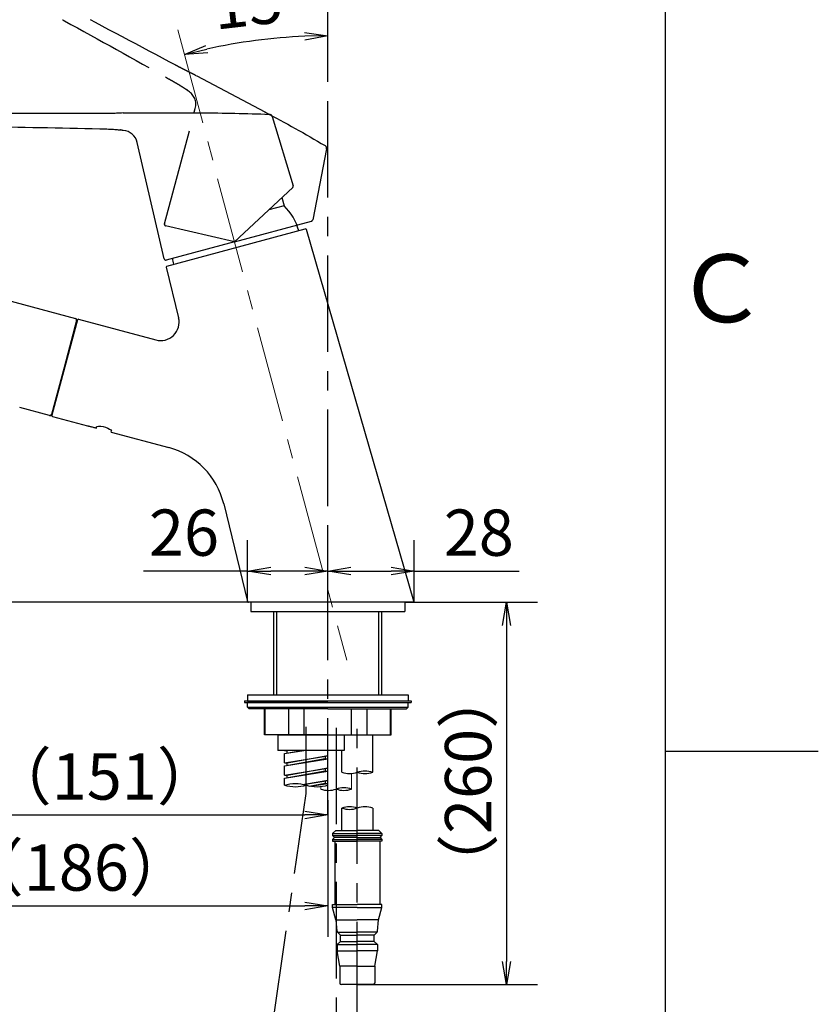
# Model space of a CAD drawing. Extents: x -562 to 487, y -742 to 742.
# Drawn here: x 228 to 487, y -82 to 237 of the extents above; entities that cross this region are included whole.
import ezdxf

# ---------------------------------------------------------------- set-up
doc = ezdxf.new("R2010")
doc.units = 0
doc.header["$LTSCALE"] = 25
for name, pattern in [('CENTER', [2, 1.25, -0.25, 0.25, -0.25]), ('CENTER-S', [2, 1.25, -0.25, 0.25, -0.25]), ('CONTINUOUS-F', [0]), ('CONTINUOUS-S', [0]), ('PHANTOM', [2.5, 1.25, -0.25, 0.25, -0.25, 0.25, -0.25])]:
    doc.linetypes.add(name, pattern=pattern)
doc.layers.get('0').update_dxf_attribs({"linetype": 'CONTINUOUS'})
doc.layers.get('DEFPOINTS').update_dxf_attribs({"linetype": 'CONTINUOUS'})
for name, color, linetype in [('201890', 7, 'CONTINUOUS'), ('202736\u3000レバーハンドル', 7, 'CONTINUOUS'), ('203049\u3000鋳物ボデー', 7, 'CONTINUOUS'), ('422436\u3000固定ナット', 7, 'CONTINUOUS'), ('BALN', 7, 'CONTINUOUS'), ('NAT333\u3000ヘッドカバー', 7, 'CONTINUOUS'), ('NAT363\u3000ヘッド&ホースUnit', 7, 'CONTINUOUS')]:
    doc.layers.add(name, color=color, linetype=linetype)
doc.styles.add('BIGFONT', font='ROMANS.shx', dxfattribs={"width": 0.833, "bigfont": 'bigfont.shx'})
doc.dimstyles.new('ITM', dxfattribs={"dimscale": 5, "dimtxt": 3, "dimasz": 1.5, "dimexe": 2, "dimexo": 0, "dimgap": 0.6, "dimtad": 3, "dimdec": 3, "dimdsep": 46, "dimtxsty": 'BIGFONT', "dimblk": 'OPEN', "dimblk1": 'OPEN', "dimblk2": 'OPEN', "dimcen": 0, "dimclrd": 4, "dimclre": 4, "dimclrt": 256, "dimadec": 3, "dimazin": 2, "dimtp": 495, "dimtfac": 1, "dimtdec": 3, "dimtmove": 0, "dimatfit": 3, "dimldrblk": 'OPEN', "dimfxl": 1, "dimarcsym": 0})

# ---------------------------------------------------------------- blocks, each defined once
blk = doc.blocks.new('S75')
at = {"layer": 'BALN', "color": 3, "linetype": 'Continuous'}
for centre, start, end in [((2.5, -7.07), 70.5288, 109.4712), ((-2.5, 7.07), 250.5288, 289.4712), ((2.5, 7.07), 250.5288, 289.4712)]:
    blk.add_arc(centre, 7.5, start, end, dxfattribs=at)
blk = doc.blocks.new('_OPEN')
at = {"color": 0, "linetype": 'ByBlock'}
for p, q in [((-1, 0.167), (0, 0)), ((0, 0), (-1, -0.167)), ((0, 0), (-1, 0))]:
    blk.add_line(p, q, dxfattribs=at)
blk = doc.blocks.new('*D18')
at = {"layer": 'BALN', "color": 4, "lineweight": -2, "transparency": 16777216}
for p, q in [((353.06, 48.23), (395.96, 48.23)), ((385.96, 40.73), (385.96, -68.22)), ((337.61, -75.72), (395.96, -75.72))]:
    blk.add_line(p, q, dxfattribs=at)
at = {"layer": 'DEFPOINTS', "color": 0}
for p in [(353.06, 48.23), (337.61, -75.72), (385.96, -75.72)]:
    blk.add_point(p, dxfattribs=at)
at = {"layer": 'BALN', "color": 4, "lineweight": -2, "transparency": 16777216, "xscale": 7.5, "yscale": 7.5, "zscale": 7.5}
for p, rotation in [((385.96, 48.23), 90), ((385.96, -75.72), 270)]:
    blk.add_blockref('_OPEN', p, dxfattribs=dict(at, rotation=rotation))
at = {"layer": 'BALN', "color": 1, "transparency": 16777216, "insert": (375.46, -9.84), "char_height": 15, "attachment_point": 5, "rotation": 90, "style": 'BIGFONT'}
blk.add_mtext('（260）', dxfattribs=at)
blk = doc.blocks.new('*D9')
at = {"layer": 'BALN', "color": 4, "lineweight": -2, "transparency": 16777216}
for p, q in [((230.46, 247.62), (13.82, 247.62)), ((23.82, 240.12), (23.82, 55.73)), ((303.06, 48.23), (13.82, 48.23))]:
    blk.add_line(p, q, dxfattribs=at)
at = {"layer": 'DEFPOINTS', "color": 0}
for p in [(230.46, 247.62), (23.82, 48.23), (303.06, 48.23)]:
    blk.add_point(p, dxfattribs=at)
at = {"layer": 'BALN', "color": 4, "lineweight": -2, "transparency": 16777216, "xscale": 7.5, "yscale": 7.5, "zscale": 7.5}
for p, rotation in [((23.82, 247.62), 90), ((23.82, 48.23), 270)]:
    blk.add_blockref('_OPEN', p, dxfattribs=dict(at, rotation=rotation))
at = {"layer": 'BALN', "transparency": 16777216, "insert": (13.32, 148.46), "char_height": 15, "attachment_point": 5, "rotation": 90, "style": 'BIGFONT'}
blk.add_mtext('（199）', dxfattribs=at)
blk = doc.blocks.new('*D10')
at = {"layer": 'BALN', "color": 4, "lineweight": -2, "transparency": 16777216}
for p, q in [((207.83, 206.79), (46.96, 206.79)), ((56.96, 199.29), (56.96, 55.73)), ((303.06, 48.23), (46.96, 48.23))]:
    blk.add_line(p, q, dxfattribs=at)
at = {"layer": 'DEFPOINTS', "color": 0}
for p in [(207.83, 206.79), (56.96, 48.23), (303.06, 48.23)]:
    blk.add_point(p, dxfattribs=at)
at = {"layer": 'BALN', "color": 4, "lineweight": -2, "transparency": 16777216, "xscale": 7.5, "yscale": 7.5, "zscale": 7.5}
for p, rotation in [((56.96, 206.79), 90), ((56.96, 48.23), 270)]:
    blk.add_blockref('_OPEN', p, dxfattribs=dict(at, rotation=rotation))
at = {"layer": 'BALN', "transparency": 16777216, "insert": (46.46, 127.51), "char_height": 15, "attachment_point": 5, "rotation": 90, "style": 'BIGFONT'}
blk.add_mtext('（159）', dxfattribs=at)
blk = doc.blocks.new('*D11')
at = {"layer": 'BALN', "color": 4, "lineweight": -2, "transparency": 16777216}
for p, q in [((149.46, 163.85), (77.86, 163.85)), ((87.86, 156.35), (87.86, 55.73)), ((303.06, 48.23), (77.86, 48.23))]:
    blk.add_line(p, q, dxfattribs=at)
at = {"layer": 'DEFPOINTS', "color": 0}
for p in [(149.46, 163.85), (87.86, 48.23), (303.06, 48.23)]:
    blk.add_point(p, dxfattribs=at)
at = {"layer": 'BALN', "color": 4, "lineweight": -2, "transparency": 16777216, "xscale": 7.5, "yscale": 7.5, "zscale": 7.5}
for p, rotation in [((87.86, 163.85), 90), ((87.86, 48.23), 270)]:
    blk.add_blockref('_OPEN', p, dxfattribs=dict(at, rotation=rotation))
at = {"layer": 'BALN', "transparency": 16777216, "insert": (77.36, 104.41), "char_height": 15, "attachment_point": 5, "rotation": 90, "style": 'BIGFONT'}
blk.add_mtext('（116）', dxfattribs=at)
blk = doc.blocks.new('*D12')
at = {"layer": 'BALN', "color": 4, "lineweight": -2, "transparency": 16777216}
for p, q in [((177.41, 112.19), (113.77, 112.19)), ((123.77, 104.69), (123.77, 55.73)), ((303.06, 48.23), (113.77, 48.23))]:
    blk.add_line(p, q, dxfattribs=at)
at = {"layer": 'DEFPOINTS', "color": 0}
for p in [(177.41, 112.19), (123.77, 48.23), (303.06, 48.23)]:
    blk.add_point(p, dxfattribs=at)
at = {"layer": 'BALN', "color": 4, "lineweight": -2, "transparency": 16777216, "xscale": 7.5, "yscale": 7.5, "zscale": 7.5}
for p, rotation in [((123.77, 112.19), 90), ((123.77, 48.23), 270)]:
    blk.add_blockref('_OPEN', p, dxfattribs=dict(at, rotation=rotation))
at = {"layer": 'BALN', "transparency": 16777216, "insert": (113.27, 80.21), "char_height": 15, "attachment_point": 5, "rotation": 90, "style": 'BIGFONT'}
blk.add_mtext('（64）', dxfattribs=at)
blk = doc.blocks.new('*D13')
at = {"layer": 'BALN', "color": 4, "lineweight": -2, "transparency": 16777216}
for p, q in [((177.41, 112.19), (177.41, -30.69)), ((328.06, -15.88), (328.06, -30.69)), ((184.91, -20.69), (320.56, -20.69))]:
    blk.add_line(p, q, dxfattribs=at)
at = {"layer": 'DEFPOINTS', "color": 0}
for p in [(177.41, 112.19), (328.06, -15.88), (328.06, -20.69)]:
    blk.add_point(p, dxfattribs=at)
at = {"layer": 'BALN', "color": 4, "lineweight": -2, "transparency": 16777216, "xscale": 7.5, "yscale": 7.5, "zscale": 7.5, "rotation": 180}
blk.add_blockref('_OPEN', (177.41, -20.69), dxfattribs=at)
at = {"layer": 'BALN', "color": 4, "lineweight": -2, "transparency": 16777216, "xscale": 7.5, "yscale": 7.5, "zscale": 7.5}
blk.add_blockref('_OPEN', (328.06, -20.69), dxfattribs=at)
at = {"layer": 'BALN', "transparency": 16777216, "insert": (255.62, -10.19), "char_height": 15, "attachment_point": 5, "style": 'BIGFONT'}
blk.add_mtext('（151）', dxfattribs=at)
blk = doc.blocks.new('*D14')
at = {"layer": 'BALN', "color": 4, "lineweight": -2, "transparency": 16777216}
for p, q in [((142.13, 137.85), (142.13, -60.21)), ((328.06, -20.69), (328.06, -60.21)), ((149.63, -50.21), (320.56, -50.21))]:
    blk.add_line(p, q, dxfattribs=at)
at = {"layer": 'DEFPOINTS', "color": 0}
for p in [(142.13, 137.85), (328.06, -20.69), (328.06, -50.21)]:
    blk.add_point(p, dxfattribs=at)
at = {"layer": 'BALN', "color": 4, "lineweight": -2, "transparency": 16777216, "xscale": 7.5, "yscale": 7.5, "zscale": 7.5, "rotation": 180}
blk.add_blockref('_OPEN', (142.13, -50.21), dxfattribs=at)
at = {"layer": 'BALN', "color": 4, "lineweight": -2, "transparency": 16777216, "xscale": 7.5, "yscale": 7.5, "zscale": 7.5}
blk.add_blockref('_OPEN', (328.06, -50.21), dxfattribs=at)
at = {"layer": 'BALN', "transparency": 16777216, "insert": (246.57, -39.71), "char_height": 15, "attachment_point": 5, "style": 'BIGFONT'}
blk.add_mtext('（186）', dxfattribs=at)
blk = doc.blocks.new('*D17')
at = {"layer": 'BALN', "color": 4, "lineweight": -2, "transparency": 16777216}
for p, q in [((199.09, 205.44), (199.09, 306.55)), ((328.06, 223), (328.06, 306.55)), ((320.56, 296.55), (206.59, 296.55))]:
    blk.add_line(p, q, dxfattribs=at)
at = {"layer": 'DEFPOINTS', "color": 0}
for p in [(199.09, 296.55), (328.06, 223), (199.09, 205.44)]:
    blk.add_point(p, dxfattribs=at)
at = {"layer": 'BALN', "color": 4, "lineweight": -2, "transparency": 16777216, "xscale": 7.5, "yscale": 7.5, "zscale": 7.5, "rotation": 180}
blk.add_blockref('_OPEN', (199.09, 296.55), dxfattribs=at)
at = {"layer": 'BALN', "color": 4, "lineweight": -2, "transparency": 16777216, "xscale": 7.5, "yscale": 7.5, "zscale": 7.5}
blk.add_blockref('_OPEN', (328.06, 296.55), dxfattribs=at)
at = {"layer": 'BALN', "transparency": 16777216, "insert": (263.58, 307.05), "char_height": 15, "attachment_point": 5, "style": 'BIGFONT'}
blk.add_mtext('（129）', dxfattribs=at)
blk = doc.blocks.new('*D7')
at = {"layer": 'BALN', "color": 4, "lineweight": -2, "transparency": 16777216}
for p, q in [((328.06, 48.23), (328.06, 68.35)), ((356.06, 48.23), (356.06, 68.35)), ((335.56, 58.35), (348.56, 58.35)), ((356.06, 58.35), (390.09, 58.35))]:
    blk.add_line(p, q, dxfattribs=at)
at = {"layer": 'DEFPOINTS', "color": 0}
for p in [(356.06, 58.35), (328.06, 48.23), (356.06, 48.23)]:
    blk.add_point(p, dxfattribs=at)
at = {"layer": 'BALN', "color": 4, "lineweight": -2, "transparency": 16777216, "xscale": 7.5, "yscale": 7.5, "zscale": 7.5, "rotation": 180}
blk.add_blockref('_OPEN', (328.06, 58.35), dxfattribs=at)
at = {"layer": 'BALN', "color": 4, "lineweight": -2, "transparency": 16777216, "xscale": 7.5, "yscale": 7.5, "zscale": 7.5}
blk.add_blockref('_OPEN', (356.06, 58.35), dxfattribs=at)
at = {"layer": 'BALN', "transparency": 16777216, "insert": (376.98, 68.85), "char_height": 15, "attachment_point": 5, "style": 'BIGFONT'}
blk.add_mtext('28', dxfattribs=at)
blk = doc.blocks.new('*D8')
at = {"layer": 'BALN', "color": 4, "lineweight": -2, "transparency": 16777216}
blk.add_line((328.06, 223), (328.06, 241.85), dxfattribs=at)
blk.add_arc((328.06, 52.27), 179.59, 92.393, 102.607, dxfattribs=at)
at = {"layer": 'DEFPOINTS', "color": 0}
for p in [(279.42, 233.8), (296.88, 229.13), (328.06, 223), (334.17, 29.46), (328.06, -20.58)]:
    blk.add_point(p, dxfattribs=at)
at = {"layer": 'BALN', "color": 4, "lineweight": -2, "transparency": 16777216, "xscale": 7.5, "yscale": 7.5, "zscale": 7.5}
for p, rotation in [((328.06, 231.85), 1.19648822560731), ((281.58, 225.74), 193.8035117743926)]:
    blk.add_blockref('_OPEN', p, dxfattribs=dict(at, rotation=rotation))
at = {"layer": 'BALN', "transparency": 16777216, "insert": (306.02, 241.07), "char_height": 15, "attachment_point": 5, "rotation": 6.6585, "style": 'BIGFONT'}
blk.add_mtext('15°', dxfattribs=at)
blk = doc.blocks.new('*D38')
at = {"layer": 'BALN', "color": 4, "lineweight": -2, "transparency": 16777216}
for p, q in [((302.06, 48.23), (302.06, 68.35)), ((328.06, 48.23), (328.06, 68.35)), ((302.06, 58.35), (268.33, 58.35)), ((320.56, 58.35), (309.56, 58.35))]:
    blk.add_line(p, q, dxfattribs=at)
at = {"layer": 'DEFPOINTS', "color": 0}
for p in [(328.06, 58.35), (302.06, 48.23), (328.06, 48.23)]:
    blk.add_point(p, dxfattribs=at)
at = {"layer": 'BALN', "color": 4, "lineweight": -2, "transparency": 16777216, "xscale": 7.5, "yscale": 7.5, "zscale": 7.5, "rotation": 180}
blk.add_blockref('_OPEN', (302.06, 58.35), dxfattribs=at)
at = {"layer": 'BALN', "color": 4, "lineweight": -2, "transparency": 16777216, "xscale": 7.5, "yscale": 7.5, "zscale": 7.5}
blk.add_blockref('_OPEN', (328.06, 58.35), dxfattribs=at)
at = {"layer": 'BALN', "transparency": 16777216, "insert": (281.44, 68.85), "char_height": 15, "attachment_point": 5, "style": 'BIGFONT'}
blk.add_mtext('26', dxfattribs=at)

msp = doc.modelspace()

# ---------------------------------------------------------------- linework, layer by layer
at = {"color": 2}
msp.add_line((437.5, -692.5), (437.5, 692.5), dxfattribs=at)
at = {"color": 3}
msp.add_line((437.5, 0), (487, 0), dxfattribs=at)
at = {"layer": '201890', "color": 2, "linetype": 'CONTINUOUS-F'}
for p, q in [((303.06365185, 48.23010471), (303.06365185, 45.23010471)), ((353.06365185, 48.23010471), (353.06365185, 45.23010471)), ((310.56365161, 18.23010471), (310.56365161, 45.23010471)), ((345.56365161, 18.23010471), (345.56365161, 45.23010471)), ((301.06365185, 16.23010471), (301.06365185, 15.73010471)), ((301.06365185, 16.23010471), (328.06365185, 16.23010471)), ((302.06365185, 18.23010471), (328.06365185, 18.23010471)), ((302.06365185, 18.23010471), (302.06365185, 16.23010471)), ((302.06365185, 16.23010471), (328.06365185, 16.23010471)), ((328.06365185, 18.23010471), (354.06365185, 18.23010471)), ((328.06365185, 16.23010471), (355.06365185, 16.23010471)), ((328.06365185, 16.23010471), (354.06365185, 16.23010471)), ((354.06365185, 18.23010471), (354.06365185, 16.23010471)), ((355.06365185, 16.23010471), (355.06365185, 15.73010471)), ((301.06365185, 15.73010471), (328.06365185, 15.73010471)), ((328.06365185, 15.73010471), (355.06365185, 15.73010471)), ((342.61432724, -6.89778764), (342.61432724, 5.23010471)), ((314.06365185, 0.23050338), (314.91365185, 0.12450338)), ((314.06365185, -0.76949662), (319.62401564, 0.23010033)), ((314.06365185, -0.76949662), (320.26133007, 0.23010033)), ((315.5010461, 0.23010033), (314.91365185, 0.12450338)), ((314.91365185, -0.61649662), (314.91365185, 0.12450338)), ((328.06365185, -1.51149662), (328.06365185, 0.23010033)), ((328.06365185, -1.51149662), (328.06365185, 0.23010033)), ((332.61432724, -6.89778764), (332.61432724, 0.23010033)), ((314.06365185, -3.76949662), (314.06365185, -0.76949662)), ((314.06365185, -3.76949662), (328.06365185, -1.51149662)), ((314.06365185, -4.76949662), (327.21365185, -2.40549662)), ((314.06365185, -4.76949662), (328.06365185, -2.51149662)), ((328.06365185, -1.51149662), (314.91365185, -3.87549662)), ((327.21365185, -1.64849662), (327.21365185, -2.40549662)), ((327.21365185, -1.66449662), (327.21365185, -2.40549662)), ((327.21365185, -1.66449662), (327.21365185, -2.40549662)), ((327.21365185, -2.40549662), (328.06365185, -2.51149662)), ((327.21365185, -2.40549662), (328.06365185, -2.51149662)), ((327.21365185, -2.40549662), (328.06365185, -2.51149662)), ((327.26365185, -1.64049662), (328.06365185, -1.51149662)), ((328.06365185, -5.51149662), (328.06365185, -2.51149662)), ((328.06365185, -5.51149662), (328.06365185, -2.51149662)), ((314.06365185, -3.76949662), (314.91365185, -3.87549662)), ((314.06365185, -7.76949662), (314.06365185, -4.76949662)), ((314.06365185, -7.76949662), (328.06365185, -5.51149662)), ((314.91365185, -4.61649662), (314.91365185, -3.87549662)), ((328.06365185, -5.51149662), (314.91365185, -7.87549662)), ((327.21365185, -5.66449662), (327.21365185, -6.40549662)), ((327.21365185, -5.66449662), (327.21365185, -6.40549662)), ((314.06365185, -8.76949662), (327.21365185, -6.40549662)), ((314.06365185, -8.76949662), (328.06365185, -6.51149662)), ((314.06365185, -7.76949662), (314.91365185, -7.87549662)), ((314.06365185, -11.06881681), (314.06365185, -8.76949662)), ((314.91365185, -8.61649662), (314.91365185, -7.87549662)), ((320.14042432, -10.78940004), (328.06365185, -9.51149662)), ((328.06365185, -9.51149662), (320.4658598, -10.87736586)), ((327.21365185, -6.40549662), (328.06365185, -6.51149662)), ((327.21365185, -6.40549662), (328.06365185, -6.51149662)), ((327.26365185, -9.64049662), (328.06365185, -9.51149662)), ((328.06365185, -9.51149662), (328.06365185, -6.51149662)), ((328.06365185, -9.51149662), (328.06365185, -6.51149662)), ((328.06365185, -11.06881681), (328.06365185, -8.76949662)), ((321.97970105, -11.34641371), (327.21365185, -10.40549662)), ((322.34921155, -11.43315421), (328.06365185, -10.51149662)), ((327.21365185, -9.64849662), (327.21365185, -10.40549662)), ((327.21365185, -9.66449662), (327.21365185, -10.40549662)), ((327.21365185, -9.66449662), (327.21365185, -10.40549662)), ((327.21365185, -10.40549662), (328.06365185, -10.51149662)), ((327.21365185, -10.40549662), (328.06365185, -10.51149662)), ((328.06365185, -11.06881681), (328.06365185, -10.51149662)), ((328.06365185, -11.06881681), (328.06365185, -10.51149662)), ((332.61365185, -25.71889529), (332.61365185, -18.47289529)), ((342.61365185, -18.47073213), (342.61365185, -25.71889529)), ((330.61365185, -25.71889529), (329.61365185, -26.71889529)), ((329.61365185, -26.71889529), (337.61365185, -26.71889529)), ((329.61365185, -26.71889529), (329.61365185, -27.41889529)), ((329.61365185, -28.61889529), (329.61365185, -29.21889529)), ((330.61365185, -25.71889529), (337.61365185, -25.71889529)), ((344.61365185, -25.71889529), (337.61365185, -25.71889529)), ((345.61365185, -26.71889529), (337.61365185, -26.71889529)), ((344.61365185, -25.71889529), (345.61365185, -26.71889529)), ((345.61365185, -26.71889529), (345.61365185, -27.41889529)), ((345.61365185, -28.61889529), (345.61365185, -29.21889529)), ((329.61365185, -29.21889529), (337.61365185, -29.21889529)), ((330.36365185, -29.21889529), (330.36365185, -49.71889529)), ((345.61365185, -29.21889529), (337.61365185, -29.21889529)), ((344.86365185, -29.21889529), (344.86365185, -49.71889529)), ((329.61365185, -49.71889529), (337.61365185, -49.71889529)), ((329.61365185, -50.71889529), (329.61365185, -49.71889529)), ((345.61365185, -49.71889529), (337.61365185, -49.71889529)), ((345.61365185, -50.71889529), (345.61365185, -49.71889529)), ((331.07765185, -58.36389529), (330.71792155, -54.76095387)), ((344.14965185, -58.36389529), (344.50938215, -54.76095387)), ((331.18265185, -58.71889529), (337.61365185, -58.71889529)), ((331.36565185, -58.97189529), (332.11365185, -59.71889529)), ((332.11365185, -59.71889529), (337.61365185, -59.71889529)), ((332.11365185, -61.71889529), (332.11365185, -59.71889529)), ((344.04465185, -58.71889529), (337.61365185, -58.71889529)), ((343.11365185, -59.71889529), (337.61365185, -59.71889529)), ((343.86165185, -58.97189529), (343.11365185, -59.71889529)), ((343.11365185, -61.71889529), (343.11365185, -59.71889529)), ((331.11365185, -62.71889529), (332.11365185, -61.71889529)), ((331.11365185, -62.71889529), (331.11365185, -64.71889529)), ((331.11365185, -62.71889529), (337.61365185, -62.71889529)), ((332.11365185, -61.71889529), (337.61365185, -61.71889529)), ((343.11365185, -61.71889529), (337.61365185, -61.71889529)), ((344.11365185, -62.71889529), (337.61365185, -62.71889529)), ((344.11365185, -62.71889529), (343.11365185, -61.71889529)), ((344.11365185, -62.71889529), (344.11365185, -64.71889529)), ((331.96365185, -69.71889529), (331.11365185, -64.71889529)), ((331.11365185, -64.71889529), (337.61365185, -64.71889529)), ((344.11365185, -64.71889529), (337.61365185, -64.71889529)), ((343.26365185, -69.71889529), (344.11365185, -64.71889529)), ((337.61365185, -69.71889529), (331.96365185, -69.71889529)), ((331.96365185, -69.71889529), (331.96365185, -75.21889529)), ((337.61365185, -69.71889529), (343.26365185, -69.71889529)), ((343.26365185, -69.71889529), (343.26365185, -75.21889529)), ((342.76365185, -75.71889529), (332.46365185, -75.71889529))]:
    msp.add_line(p, q, dxfattribs=at)
at = {"layer": '201890', "color": 3, "linetype": 'Continuous'}
for p, q in [((311.57965161, 18.23010471), (311.57965161, 45.23010471)), ((344.54765161, 18.23010471), (344.54765161, 45.23010471))]:
    msp.add_line(p, q, dxfattribs=at)
at = {"layer": '201890', "color": 2}
for p, q in [((328.06365185, 15.73010471), (302.06365185, 15.73010471)), ((328.06365185, 15.73010471), (354.06365185, 15.73010471)), ((311.81365185, 5.23010471), (344.31365185, 5.23010471)), ((329.61365185, -27.41716867), (337.61365185, -27.41716867)), ((329.61365185, -28.61889529), (337.61365185, -28.61889529)), ((337.61365185, -28.01889529), (330.21365185, -28.01889529)), ((345.61365185, -27.41716867), (337.61365185, -27.41716867)), ((337.61365185, -28.01889529), (345.01365185, -28.01889529)), ((345.61365185, -28.61889529), (337.61365185, -28.61889529)), ((337.61365185, -50.71889529), (329.61365185, -50.71889529)), ((330.70244244, -54.6781338), (329.61365185, -50.71889529)), ((337.61365185, -50.71889529), (345.61365185, -50.71889529)), ((344.52486126, -54.6781338), (345.61365185, -50.71889529)), ((330.71365185, -54.71889529), (337.61365185, -54.71889529)), ((344.51365185, -54.71889529), (337.61365185, -54.71889529))]:
    msp.add_line(p, q, dxfattribs=at)
at = {"layer": '201890', "color": 2, "lineweight": 25}
for p, q in [((302.06365185, 14.23010471), (302.06365185, 15.73010471)), ((302.56365185, 13.73010471), (302.06365185, 14.23010471)), ((302.06365185, 14.23010471), (354.06365185, 14.23010471)), ((328.06365185, 13.73010471), (302.56365185, 13.73010471)), ((307.56365185, 5.23010471), (307.56365185, 13.73010471)), ((328.06365185, 13.73010471), (353.56365185, 13.73010471)), ((348.56365185, 5.23010471), (348.56365185, 13.73010471)), ((353.56365185, 13.73010471), (354.06365185, 14.23010471)), ((354.06365185, 14.23010471), (354.06365185, 15.73010471)), ((328.06365185, 5.23010471), (307.56365185, 5.23010471)), ((311.81365185, 5.23010033), (311.81365185, 0.23010033)), ((328.06365185, 5.23010471), (348.56365185, 5.23010471)), ((333.39276585, 5.23010033), (333.39276585, 0.23010033)), ((333.39276585, 0.23010033), (311.81365185, 0.23010033))]:
    msp.add_line(p, q, dxfattribs=at)
at = {"layer": '201890', "color": 2, "linetype": 'Continuous', "lineweight": 25}
for p, q in [((307.7604681, 5.23010471), (307.7604681, 13.73010471)), ((315.45787026, 5.23010471), (315.45787026, 13.73010471)), ((320.36624969, 5.23010471), (320.36624969, 13.73010471)), ((335.76105401, 5.23010471), (335.76105401, 13.73010471)), ((340.66943345, 13.73010471), (340.66943345, 5.23010471)), ((348.3668356, 5.23010471), (348.3668356, 13.73010471))]:
    msp.add_line(p, q, dxfattribs=at)
at = {"layer": '201890', "color": 3, "linetype": 'CENTER-S'}
for p, q in [((321.06365185, -13.75382172), (321.06365185, 7.84868607)), ((330.76365185, 7.56731318), (330.76365185, -390.77595213)), ((337.61365185, -286.56119507), (337.61365185, 7.84868607))]:
    msp.add_line(p, q, dxfattribs=at)
at = {"layer": '201890', "color": 2, "lineweight": 15}
for p, q in [((335.76365185, -12.32125044), (335.76365186, -7.29850007)), ((325.76365185, -12.32125044), (325.76365185, -11.60052507))]:
    msp.add_line(p, q, dxfattribs=at)
at = {"layer": '201890', "color": 3, "linetype": 'CENTER'}
msp.add_line((310.11830886, -89.22149261), (321.06365185, -13.75382172), dxfattribs=at)
at = {"layer": '201890', "color": 2, "linetype": 'CONTINUOUS-S'}
for p, q in [((330.21365185, -28.01889529), (329.61365185, -27.41889529)), ((330.21365185, -28.01889529), (329.61365185, -28.61889529)), ((345.01365185, -28.01889529), (345.61365185, -27.41889529)), ((345.01365185, -28.01889529), (345.61365185, -28.61889529))]:
    msp.add_line(p, q, dxfattribs=at)
at = {"layer": '201890', "color": 2}
for centre, start, end in [((330.22033975, -54.81071204), 5.7105931375, 15.3762512488), ((345.00696396, -54.81071204), 164.6237487512, 174.2894068625)]:
    msp.add_arc(centre, 0.5, start, end, dxfattribs=at)
at = {"layer": '201890', "color": 2, "linetype": 'CONTINUOUS-F'}
for centre, radius, start, end in [((332.07265185, -58.26489529), 1, 185.71, 225), ((343.15465185, -58.26489529), 1, 315, 354.29), ((332.46365185, -75.21889529), 0.5, 180, 270), ((342.76365185, -75.21889529), 0.5, 270, 0)]:
    msp.add_arc(centre, radius, start, end, dxfattribs=at)
at = {"layer": '202736\u3000レバーハンドル', "color": 3, "linetype": 'PHANTOM'}
for p, q in [((285.01894808, 219.14075992), (285.03269457, 219.13513494)), ((285.48052233, 218.96075962), (285.51537134, 218.94724861)), ((285.6237138, 218.89768037), (307.69740362, 207.1608913)), ((275.09356878, 170.90028826), (285.12089868, 208.32279289)), ((327.63592562, 195.22699437), (323.15672565, 172.1835082)), ((297.85725782, 165.11381574), (275.46405617, 170.2836937)), ((297.85725782, 165.11381574), (322.79532158, 171.79594979))]:
    msp.add_line(p, q, dxfattribs=at)
at = {"layer": '202736\u3000レバーハンドル', "color": 2}
for p, q in [((261.68523233, 206.86469034), (286.80416392, 206.86469034)), ((310.01145916, 205.68825385), (316.8748218, 183.2392062)), ((275.04000841, 159.54190487), (266.32481347, 197.29156149)), ((297.84569862, 165.11029648), (316.7376686, 182.7273435)), ((297.8440308, 165.11652085), (275.65660296, 159.17141748))]:
    msp.add_line(p, q, dxfattribs=at)
at = {"layer": '202736\u3000レバーハンドル', "color": 3, "linetype": 'PHANTOM'}
for centre, radius, start, end in [((280.29126954, 209.61688812), 5, 345, 58.6443616135), ((326.65429843, 195.41780337), 1, 349, 59.5845641632), ((275.57653169, 170.77087873), 0.5, 165, 257), ((322.66591206, 172.2789127), 0.5, 285, 349)]:
    msp.add_arc(centre, radius, start, end, dxfattribs=at)
at = {"layer": '202736\u3000レバーハンドル', "color": 2}
for centre, radius, start, end in [((309.05515441, 205.39588215), 1, 17, 87.5845641632), ((261.45296314, 196.16680622), 5, 13, 86.6443616135), ((316.39666942, 183.09302035), 0.5, 313, 17), ((275.52312901, 159.66954906), 0.5, 192.9999999993, 285), ((275.52719344, 159.65438039), 0.5, 193, 285)]:
    msp.add_arc(centre, radius, start, end, dxfattribs=at)
at = {"layer": '202736\u3000レバーハンドル', "color": 3, "linetype": 'PHANTOM'}
for points in [[(278.79174657, 222.30364329), (267.24134946, 228.44888903), (255.69818101, 234.59355393), (244.16707339, 240.73500897)], [(242.03706762, 237.07524748), (242.25669566, 236.95533372), (242.47791997, 236.83408805), (242.69989421, 236.71197244)], [(242.69989421, 236.71197244), (253.96878645, 230.51257005), (265.22658988, 224.26951384), (276.45163474, 217.95469164)], [(307.69740362, 207.1608913), (314.2950891, 203.65283971), (320.72242426, 200.05974702), (327.16056454, 196.28018068)]]:
    msp.add_open_spline(points, degree=3, dxfattribs=at)
for points, knots in [([(285.02497826, 219.13595171), (284.99039803, 219.15069336), (284.88438362, 219.19588759), (284.52537794, 219.36601116), (283.9669806, 219.63762926), (283.26437416, 219.98683164), (282.43636724, 220.40485815), (281.5187415, 220.87449554), (280.52216183, 221.39100184), (279.71823524, 221.81280942), (279.13647211, 222.12044651), (278.90677465, 222.24251416), (278.79174657, 222.30364329)], [0, 0, 0, 0, 0.0601841251, 0.184509567, 0.3052762281, 0.4295388058, 0.5502227936, 0.6744116657, 0.794998097, 0.9190957668, 0.9594847133, 1, 1, 1, 1]), ([(276.45163474, 217.95469164), (276.78956658, 217.76351967), (277.4753235, 217.37557901), (278.46988575, 216.79822791), (279.41540829, 216.23795886), (280.2681376, 215.72037315), (281.02236635, 215.25057606), (281.63434547, 214.85710555), (282.0594557, 214.57444022), (282.20914249, 214.46598288), (282.26328117, 214.42675606)], [0, 0, 0, 0, 0.1303922919, 0.2646019232, 0.3950366566, 0.5292768342, 0.6600399641, 0.794601396, 0.9257114906, 1, 1, 1, 1]), ([(285.02425935, 219.13826636), (285.07867559, 219.11705759), (285.2252707, 219.05992205), (285.37256755, 219.00266483), (285.46808176, 218.96558272), (285.4803471, 218.96082755), (285.48052233, 218.96075962)], [0, 0, 0, 0, 0.2268209333, 0.6110462362, 0.9944433312, 1, 1, 1, 1]), ([(282.35239758, 214.35336569), (282.35314246, 214.35269106), (282.35830269, 214.34801747), (282.32585709, 214.37509976), (282.27556692, 214.41347293), (282.21238483, 214.458276), (282.19164955, 214.4729796)], [0, 0, 0, 0, 0.0538819378, 0.3732694323, 0.7943177709, 1, 1, 1, 1]), ([(282.70910569, 214.03382339), (282.7081232, 214.03470934), (282.69279394, 214.04853255), (282.61859236, 214.11518582), (282.5019681, 214.21982617), (282.38722749, 214.32255867), (282.346653, 214.35888686)], [0, 0, 0, 0, 0.025086927, 0.3914203211, 0.7847945097, 1, 1, 1, 1]), ([(282.88936329, 213.89373976), (282.86740216, 213.90696015), (282.80023341, 213.94739512), (282.72800405, 214.01212367), (282.66013874, 214.08020721), (282.6348438, 214.11093911), (282.62629802, 214.12048475), (282.62852271, 214.11799306), (282.62869423, 214.11780096)], [0, 0, 0, 0, 0.0814524102, 0.2491245244, 0.4581228933, 0.6843658974, 0.9756658528, 1, 1, 1, 1])]:
    msp.add_open_spline(points, degree=3, knots=knots, dxfattribs=at)
at = {"layer": '202736\u3000レバーハンドル', "color": 2}
for points in [[(254.17289217, 206.66456277), (241.08947872, 206.66790971), (228.01272049, 206.67413747), (214.94811828, 206.6831933)], [(286.80416392, 206.86469034), (294.2765049, 206.86469034), (301.63835984, 206.70962888), (309.09729923, 206.39499366)], [(215.5413772, 202.44226398), (228.40166161, 202.25894101), (241.2726494, 202.03186812), (254.14840519, 201.72605041)]]:
    msp.add_open_spline(points, degree=3, dxfattribs=at)
for points, knots in [([(261.1636502, 206.79398213), (261.12619688, 206.7907638), (261.01137431, 206.78089719), (260.61452293, 206.76256443), (259.99397037, 206.7402373), (259.20966512, 206.71871096), (258.28232684, 206.69908076), (257.25163, 206.68294677), (256.12921737, 206.67112895), (255.22136565, 206.66614226), (254.56327243, 206.66464845), (254.30315432, 206.66459136), (254.17289217, 206.66456277)], [0, 0, 0, 0, 0.0601841251, 0.184509567, 0.3052762281, 0.4295388058, 0.5502227936, 0.6744116657, 0.794998097, 0.9190957668, 0.9594847133, 1, 1, 1, 1]), ([(254.14840519, 201.72605041), (254.5365311, 201.71590497), (255.32414563, 201.69531708), (256.47334189, 201.652465), (257.57121913, 201.60167274), (258.5671262, 201.54500384), (259.45362703, 201.48428658), (260.17869574, 201.42417954), (260.68674912, 201.37417803), (260.86983235, 201.34868957), (260.93604984, 201.33947091)], [0, 0, 0, 0, 0.1303922919, 0.2646019232, 0.3950366566, 0.5292768342, 0.6600399641, 0.794601396, 0.9257114906, 1, 1, 1, 1]), ([(261.04918965, 201.31650869), (261.05016407, 201.31626272), (261.0569144, 201.31455878), (261.01555226, 201.32323873), (260.95313356, 201.33351043), (260.87631332, 201.34340699), (260.85110223, 201.34665488)], [0, 0, 0, 0, 0.0538819378, 0.3732694323, 0.7943177709, 1, 1, 1, 1]), ([(261.51416024, 201.2018339), (261.51287683, 201.2021549), (261.49285229, 201.20716341), (261.39604437, 201.23117922), (261.24394559, 201.2688194), (261.09440566, 201.30565936), (261.04152546, 201.31868668)], [0, 0, 0, 0, 0.025086927, 0.3914203211, 0.7847945097, 1, 1, 1, 1]), ([(261.73908354, 201.16277321), (261.71348641, 201.164136), (261.63519686, 201.16830414), (261.54103391, 201.19154643), (261.44914911, 201.21979979), (261.41238725, 201.2350592), (261.40036037, 201.23947549), (261.40349443, 201.23831989), (261.40373605, 201.2382308)], [0, 0, 0, 0, 0.0814524102, 0.2491245244, 0.4581228933, 0.6843658974, 0.9756658528, 1, 1, 1, 1])]:
    msp.add_open_spline(points, degree=3, knots=knots, dxfattribs=at)
at = {"layer": '203049\u3000鋳物ボデー', "color": 2}
for p, q in [((355.95279627, 48.61344477), (321.1304653, 169.02978393)), ((275.71927175, 156.86318935), (279.6983884, 140.45499458)), ((247.2721798, 139.95544432), (272.31448519, 133.24537881)), ((238.83467893, 108.46626238), (250.184307, 105.42513909)), ((257.86341505, 103.3675279), (276.50573314, 98.37233382)), ((294.33104427, 80.11610821), (302.00804529, 48.45940167))]:
    msp.add_line(p, q, dxfattribs=at)
at = {"layer": '203049\u3000鋳物ボデー', "color": 2, "lineweight": 25, "flags": 128}
msp.add_lwpolyline([(253.14366375, 105.06662013), (253.32589176, 105.19316043), (253.7736791, 105.2688695), (254.44756922, 105.27116428), (255.24991479, 105.16905408), (256.0436922, 104.96656592), (256.75029036, 104.69441111), (257.34150883, 104.38305135), (257.77116146, 104.07540943), (257.96910104, 103.8369536), (257.97399607, 103.78020252), (257.97399607, 103.78020252)], dxfattribs=at)
at = {"layer": '203049\u3000鋳物ボデー', "color": 2}
for centre, radius, start, end in [((320.84227364, 168.94644386), 0.3, 16.1289583521, 105), ((276.0108212, 156.93389239), 0.3, 105, 193.6315212594), ((273.86739946, 139.04093377), 6, 255, 13.6315212594), ((247.19453408, 139.66566657), 0.3, 75, 165), ((238.91232464, 108.75604013), 0.3, 165, 255), ((270.03525701, 74.22418817), 25, 13.6315212594, 75), ((355.66460461, 48.53010471), 0.3, 270, 16.1289583521)]:
    msp.add_arc(centre, radius, start, end, dxfattribs=at)
at = {"layer": '203049\u3000鋳物ボデー', "color": 2, "lineweight": 25}
msp.add_open_spline([(250.184307, 105.42513909), (250.184307, 105.42513909), (250.20338873, 105.42078958), (250.27815179, 105.40366433), (250.33341505, 105.39098416), (250.47985592, 105.35711455), (250.5713839, 105.33583837), (250.78280796, 105.28617013), (250.90343494, 105.25761201), (251.17558995, 105.19234551), (251.32306895, 105.1566026), (251.63841913, 105.07909091), (251.80843568, 105.03678287), (252.16071559, 104.94777513), (252.34177282, 104.90139325), (252.698388, 104.80863573), (252.87401028, 104.76234123), (253.04977511, 104.71536078)], degree=3, knots=[0, 0, 0, 0, 0.125, 0.125, 0.25, 0.25, 0.375, 0.375, 0.5, 0.5, 0.625, 0.625, 0.75, 0.75, 0.875, 0.875, 0.98980632525, 0.98980632525, 0.98980632525, 0.98980632525], dxfattribs=at)
at = {"layer": '422436\u3000固定ナット', "color": 2}
msp.add_line((313.16942065, 179.39989845), (313.87680991, 176.75988577), dxfattribs=at)
for centre, start, end in [((301.27354277, 163.90851785), 15.3230945511, 45.5584317859), ((295.47798781, 162.35560358), 188.4461543804, 194.6769054489)]:
    msp.add_arc(centre, 18, start, end, dxfattribs=at)
at = {"layer": 'BALN', "color": 3, "linetype": 'CENTER', "lineweight": 13}
msp.add_line((279.42085451, 233.80390261), (334.17468756, 29.45981577), dxfattribs=at)
at = {"layer": 'BALN', "color": 3, "linetype": 'CENTER'}
msp.add_line((328.06365161, -20.57643205), (328.06365161, 223.00499096), dxfattribs=at)
at = {"layer": 'BALN', "color": 2}
for p, q in [((261.68523233, 206.86469034), (261.14733663, 206.7925834)), ((313.87680991, 176.75988577), (308.91166821, 175.42948006)), ((275.93317549, 157.22367014), (320.76462792, 169.23622161)), ((246.90475634, 139.74331228), (238.62254689, 108.83368584)), ((253.04977511, 104.71536078), (253.14366375, 105.06662013)), ((257.86341505, 103.3675279), (257.97399607, 103.78020252)), ((302.06365161, 48.23010471), (302.00804529, 48.45940167)), ((356.06365161, 48.23010471), (302.06365161, 48.23010471)), ((356.06365161, 48.23010471), (355.95279627, 48.61344477)), ((303.06365185, 45.23010471), (353.06365185, 45.23010471))]:
    msp.add_line(p, q, dxfattribs=at)
msp.add_arc((302.29959474, 48.53010471), 0.3, 193.6315212593, 270, dxfattribs=at)
at = {"layer": 'NAT333\u3000ヘッドカバー', "color": 2}
for p, q in [((159.24240389, 163.54295168), (246.30625397, 140.21426336)), ((246.65980736, 139.60189093), (242.57046645, 124.34026287)), ((242.57046645, 124.34026287), (238.48112554, 109.07863481)), ((237.8687531, 108.72508142), (228.20949484, 111.31327188))]:
    msp.add_line(p, q, dxfattribs=at)
for centre, start, end in [((246.17684445, 139.73130045), 345, 75), ((237.99816262, 109.20804434), 255, 345)]:
    msp.add_arc(centre, 0.5, start, end, dxfattribs=at)
at = {"layer": 'NAT363\u3000ヘッド&ホースUnit', "color": 2, "lineweight": 25}
for centre, start, end in [((245.82422398, 137.64259058), 345, 38.1290540682), ((238.73713928, 111.19323037), 291.8709459318, 345)]:
    msp.add_arc(centre, 0.5, start, end, dxfattribs=at)

# ---------------------------------------------------------------- block references
at = {"layer": '201890', "color": 4}
for p in [(337.61432724, -6.89778764), (330.76365185, -12.32125044)]:
    msp.add_blockref('S75', p, dxfattribs=at)
at = {"layer": '201890', "color": 4, "xscale": -1.399999999999977, "yscale": 1.399999999999977, "zscale": 1.399999999999977}
msp.add_blockref('S75', (321.06365185, -11.06881681), dxfattribs=at)
at = {"layer": '201890', "color": 4, "rotation": 180}
msp.add_blockref('S75', (337.61365185, -18.47289529), dxfattribs=at)

# ---------------------------------------------------------------- texts
at = {"color": 7, "linetype": 'Continuous', "style": 'BIGFONT'}
msp.add_text('Ｃ', height=22, dxfattribs=at).set_placement((440.5, 139))

# ---------------------------------------------------------------- dimensions: what is measured, and where the dimension line sits
at = {"layer": 'BALN', "color": 4}
for base, p1, p2, picture, middle in [((199.08745572, 296.55095929), (328.06365161, 223.00499096), (199.08745572, 205.44477359), '*D17', (263.57555366, 296.55095929)), ((328.06365161, -50.20722782), (142.1294238, 137.85295707), (328.06365161, -20.68766062), '*D14', (246.56745232, -50.20722782)), ((328.06365161, -20.68766062), (177.40587735, 112.19216314), (328.06365161, -15.88106589), '*D13', (255.61961621, -20.68766062))]:
    dim = msp.add_linear_dim(base=base, p1=p1, p2=p2, text='（<>）', dimstyle='ITM', override={"dimdec": 0, "dimadec": 8}, dxfattribs=at)
    dim.commit()
    dim.dimension.update_dxf_attribs({"geometry": picture, "text_midpoint": middle, "dimtype": 160})
dim = msp.add_angular_dim_2l(base=(296.8785426143, 229.1260541024), line1=((328.0636516139, -20.5764320503), (328.0636516139, 223.004990963)), line2=((279.4208545084, 233.8039026101), (334.1746875556, 29.4598157687)), dimstyle='ITM', override={"dimdec": 8, "dimadec": 8}, dxfattribs=at)
dim.commit()
dim.dimension.update_dxf_attribs({"geometry": '*D8', "text_midpoint": (307.2401168893, 230.6430492989), "dimtype": 162})
for base, p1, p2, text, override, picture, middle in [((23.81925212, 48.23010471), (230.46448431, 247.61820775), (303.06365185, 48.23010471), '（<>）', {"dimdec": 0, "dimadec": 8}, '*D9', (23.81925212, 148.45649896)), ((56.9586464, 48.23010471), (207.83177023, 206.78552867), (303.06365185, 48.23010471), '（<>）', {"dimdec": 0, "dimadec": 8}, '*D10', (56.9586464, 127.50781669)), ((87.85757956, 48.23010471), (149.46224659, 163.85339889), (303.06365185, 48.23010471), '（<>）', {"dimdec": 0, "dimadec": 8}, '*D11', (87.85757956, 104.41464561)), ((123.7711518, 48.23010471), (177.40587735, 112.19216314), (303.06365185, 48.23010471), '（<>）', {"dimdec": 0, "dimadec": 8}, '*D12', (123.7711518, 80.21113392)), ((385.95630115, -75.71889529), (353.06365185, 48.23010471), (337.61365185, -75.71889529), '（260）', {"dimdec": 8, "dimclrt": 1, "dimadec": 8}, '*D18', (385.95630115, -9.84281121))]:
    dim = msp.add_linear_dim(base=base, p1=p1, p2=p2, angle=90, text=text, dimstyle='ITM', override=override, dxfattribs=at)
    dim.commit()
    dim.dimension.update_dxf_attribs({"geometry": picture, "text_midpoint": middle, "dimtype": 160})
for base, p1, p2, picture, middle in [((328.0636516139, 58.3517224451), (302.0636516139, 48.2301047094), (328.0636516139, 48.2301047094), '*D38', (281.4412614175, 58.3517224451)), ((356.0636516139, 58.3504907457), (328.0636516139, 48.2301047094), (356.0636516139, 48.2301047094), '*D7', (376.9761516139, 58.3504907457))]:
    dim = msp.add_linear_dim(base=base, p1=p1, p2=p2, dimstyle='ITM', override={"dimdec": 8, "dimadec": 8}, dxfattribs=at)
    dim.commit()
    dim.dimension.update_dxf_attribs({"geometry": picture, "text_midpoint": middle, "dimtype": 160})

doc.saveas('drawing.dxf')
